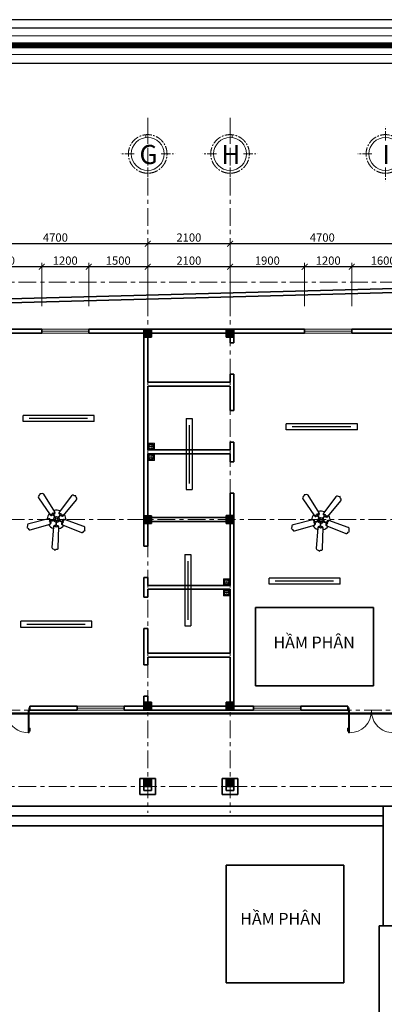
# Model space of a CAD drawing. Units: millimetres. Extents: x -2156511 to -338005, y -743222 to 247208.
# Drawn here: x -1166710 to -1157424, y -518099 to -493020 of the extents above; entities that cross this region are included whole.
import ezdxf
from ezdxf.enums import TextEntityAlignment as Align

# ---------------------------------------------------------------- set-up
doc = ezdxf.new("R2010")
doc.units = ezdxf.units.MM
doc.header["$LTSCALE"] = 300
doc.header["$MEASUREMENT"] = 0
doc.header["$PDMODE"] = 34
doc.header["$PDSIZE"] = -10
doc.linetypes.add('CENTER2', pattern=[1.125, 0.75, -0.125, 0.125, -0.125])
doc.linetypes.add('XREF - WC DETAIL - GROUND-MEZ$0$AI9-LType1', pattern=[0.639586, 0.375003, -0.088194, 0.088194, -0.088194])
for name, color, linetype, lineweight in [('2 - Cua - Doors-Windows', 45, 'Continuous', 0), ('5 - Ky hieu - Notes', 51, 'Continuous', 15), ('a - Net tuong - Bold line', 40, 'Continuous', 40), ('b - Net thay - Medium line', 155, 'Continuous', 20), ('d - Net nho - Smaller line', 251, 'Continuous', 9), ('g - Net truc - Center line', 250, 'XREF - WC DETAIL - GROUND-MEZ$0$AI9-LType1', 9), ('khung', 4, 'Continuous', 80), ('MX NET THAY', 7, 'Continuous', 13), ('NTHAY', 252, 'Continuous', 13), ('TEXT', 7, 'Continuous', 13), ('TIM', 250, 'CENTER2', 9), ('y - Thoat nuoc - Water drainage', 12, 'Continuous', 20)]:
    doc.layers.add(name, color=color, linetype=linetype, lineweight=lineweight)
for name, color, linetype in [('dim', 33, 'Continuous'), ('Dimention', 251, 'Continuous'), ('DOOR', 7, 'Continuous'), ('THIET-BI', 21, 'Continuous')]:
    doc.layers.add(name, color=color, linetype=linetype)
doc.styles.add('1-100', font='ARIALUNI.TTF', dxfattribs={"height": 250})
doc.styles.add('AVANTB', font='VNAVANB_0.TTF')
doc.styles.add('CHU 35 DAM', font='VHELVEB_1.TTF', dxfattribs={"height": 350})
doc.styles.add('HELVETLNSH', font='VHHELS_0.TTF')
doc.styles.add('ISO2', font='ARIALUNI.TTF')
doc.styles.get("Standard").update_dxf_attribs({"font": 'ARIALUNI.TTF', "height": 280})
doc.linetypes.add('THOATPHAN', pattern='A,1,-0.35,[")",Standard,S=0.25,R=0,X=-0.1,Y=-0.11],0', length=1.35)
doc.dimstyles.new('TL1 - 100', dxfattribs={"dimtxt": 210, "dimasz": 150, "dimexe": 100, "dimexo": 50, "dimgap": 50, "dimtad": 1, "dimdec": 0, "dimzin": 12, "dimdsep": 46, "dimtxsty": 'ISO2', "dimblk": 'ARCHTICK', "dimcen": 30, "dimdle": 50, "dimclrd": 256, "dimclre": 256, "dimclrt": 252, "dimadec": 0, "dimazin": 0, "dimtfac": 1, "dimtdec": 0, "dimtix": 1, "dimtmove": 2, "dimatfit": 3, "dimldrblk": 'ARCHTICK', "dimfxl": 1000, "dimfxlon": 1, "dimtolj": 1, "dimtzin": 12, "dimlwe": -1, "dimarcsym": 0})

# ---------------------------------------------------------------- blocks, each defined once
blk = doc.blocks.new('Pheu thu nc san')
for p, q in [((0, -105), (0, 105)), ((-105, 0), (105, 0))]:
    blk.add_line(p, q)
for points in [[(-105, -107), (105, -107), (105, 107), (-105, 107)], [(-75, -77), (75, -77), (75, 77), (-75, 77)]]:
    blk.add_lwpolyline(points, close=True)
at = {"extrusion": (0, 0, -1)}
blk.add_ellipse((0, 0), major_axis=(0, 68.8), ratio=1, start_param=1.570783454066739, end_param=7.853968761246325, dxfattribs=at)
blk = doc.blocks.new('*U158')
at = {"layer": 'DOOR', "lineweight": 35, "ltscale": 300}
blk.add_hatch(color=256, dxfattribs=at).paths.add_polyline_path([(-841807, -602487), (-841607, -602487), (-841607, -602287), (-841807, -602287)])
at = {"layer": 'a - Net tuong - Bold line', "lineweight": 35, "ltscale": 300}
for p, q in [((-841807, -602287), (-841807, -602487)), ((-841607, -602287), (-841807, -602287)), ((-841607, -602487), (-841607, -602287)), ((-841807, -602487), (-841607, -602487))]:
    blk.add_line(p, q, dxfattribs=at)
blk = doc.blocks.new('*U161')
at = {"layer": 'a - Net tuong - Bold line', "lineweight": 35, "ltscale": 300}
for p, q in [((-909527, -602880), (-909127, -602880)), ((-909527, -603280), (-909527, -602880)), ((-909127, -602880), (-909127, -603280)), ((-909327, -602980), (-909227, -602980)), ((-909327, -603180), (-909327, -602980)), ((-909227, -602980), (-909227, -603180)), ((-909527, -603280), (-909127, -603280)), ((-909327, -603180), (-909227, -603180))]:
    blk.add_line(p, q, dxfattribs=at)
blk = doc.blocks.new('Cua di 2 canh 1600')
at = {"color": 4}
for p, q in [((219, -40), (691, -40)), ((219, -1560), (691, -1560))]:
    blk.add_line(p, q, dxfattribs=at)
for points in [[(0, 0), (0, -40), (50, -40), (50, -20), (100, -20), (100, 0)], [(787, 8), (685, 8), (685, -1), (787, -1)], [(100, -20), (219, -20), (219, -60), (100, -60)], [(691, -20), (219, -20), (219, -60), (691, -60)], [(840, -60), (840, -20), (691, -20), (691, -60)], [(773, -1), (758, -1), (758, -20), (773, -20)], [(0, -1600), (0, -1560), (50, -1560), (50, -1580), (100, -1580), (100, -1600)], [(100, -1580), (219, -1580), (219, -1540), (100, -1540)], [(691, -1580), (219, -1580), (219, -1540), (691, -1540)], [(787, -1608), (685, -1608), (685, -1599), (787, -1599)], [(840, -1540), (840, -1580), (691, -1580), (691, -1540)], [(773, -1599), (758, -1599), (758, -1580), (773, -1580)]]:
    blk.add_lwpolyline(points, close=True)
for centre, start, end in [((100, -60), 270, 0), ((100, -1540), 0, 90)]:
    blk.add_arc(centre, 740, start, end)
blk = doc.blocks.new('_ArchTick')
at = {"color": 0, "linetype": 'ByBlock', "const_width": 0.15}
blk.add_lwpolyline([(-0.5, -0.5), (0.5, 0.5)], dxfattribs=at)
blk = doc.blocks.new('*D549')
at = {"layer": 'd - Net nho - Smaller line', "lineweight": -2}
blk.add_line((-1156603, -499314), (-1158303, -499314), dxfattribs=at)
at = {"layer": 'd - Net nho - Smaller line'}
for p, q in [((-1158253, -500314), (-1158253, -499214)), ((-1156653, -500314), (-1156653, -499214))]:
    blk.add_line(p, q, dxfattribs=at)
at = {"layer": 'Defpoints', "color": 0, "lineweight": 35}
for p in [(-1158253, -499314), (-1158253, -500903), (-1156653, -500903)]:
    blk.add_point(p, dxfattribs=at)
at = {"layer": 'd - Net nho - Smaller line', "lineweight": -2, "xscale": 150, "yscale": 150, "zscale": 150, "rotation": 180}
blk.add_blockref('_ArchTick', (-1158253, -499314), dxfattribs=at)
at = {"layer": 'd - Net nho - Smaller line', "lineweight": -2, "xscale": 150, "yscale": 150, "zscale": 150}
blk.add_blockref('_ArchTick', (-1156653, -499314), dxfattribs=at)
at = {"layer": 'd - Net nho - Smaller line', "color": 252, "insert": (-1157453, -499157), "char_height": 210, "attachment_point": 5, "style": 'ISO2'}
blk.add_mtext('\\A1;1600', dxfattribs=at)
blk = doc.blocks.new('*D550')
at = {"layer": 'd - Net nho - Smaller line', "lineweight": -2}
blk.add_line((-1158203, -499314), (-1159503, -499314), dxfattribs=at)
at = {"layer": 'd - Net nho - Smaller line'}
for p, q in [((-1159453, -500314), (-1159453, -499214)), ((-1158253, -500314), (-1158253, -499214))]:
    blk.add_line(p, q, dxfattribs=at)
at = {"layer": 'Defpoints', "color": 0, "lineweight": 35}
for p in [(-1159453, -499314), (-1159453, -500917), (-1158253, -500903)]:
    blk.add_point(p, dxfattribs=at)
at = {"layer": 'd - Net nho - Smaller line', "lineweight": -2, "xscale": 150, "yscale": 150, "zscale": 150, "rotation": 180}
blk.add_blockref('_ArchTick', (-1159453, -499314), dxfattribs=at)
at = {"layer": 'd - Net nho - Smaller line', "lineweight": -2, "xscale": 150, "yscale": 150, "zscale": 150}
blk.add_blockref('_ArchTick', (-1158253, -499314), dxfattribs=at)
at = {"layer": 'd - Net nho - Smaller line', "color": 252, "insert": (-1158853, -499157), "char_height": 210, "attachment_point": 5, "style": 'ISO2'}
blk.add_mtext('\\A1;1200', dxfattribs=at)
blk = doc.blocks.new('*D551')
at = {"layer": 'd - Net nho - Smaller line', "lineweight": -2}
blk.add_line((-1159403, -499314), (-1161403, -499314), dxfattribs=at)
at = {"layer": 'd - Net nho - Smaller line'}
for p, q in [((-1161353, -500314), (-1161353, -499214)), ((-1159453, -500314), (-1159453, -499214))]:
    blk.add_line(p, q, dxfattribs=at)
at = {"layer": 'Defpoints', "color": 0, "lineweight": 35}
for p in [(-1161353, -499314), (-1161353, -500903), (-1159453, -500917)]:
    blk.add_point(p, dxfattribs=at)
at = {"layer": 'd - Net nho - Smaller line', "lineweight": -2, "xscale": 150, "yscale": 150, "zscale": 150, "rotation": 180}
blk.add_blockref('_ArchTick', (-1161353, -499314), dxfattribs=at)
at = {"layer": 'd - Net nho - Smaller line', "lineweight": -2, "xscale": 150, "yscale": 150, "zscale": 150}
blk.add_blockref('_ArchTick', (-1159453, -499314), dxfattribs=at)
at = {"layer": 'd - Net nho - Smaller line', "color": 252, "insert": (-1160403, -499157), "char_height": 210, "attachment_point": 5, "style": 'ISO2'}
blk.add_mtext('\\A1;1900', dxfattribs=at)
blk = doc.blocks.new('*D552')
at = {"layer": 'd - Net nho - Smaller line', "lineweight": -2}
blk.add_line((-1161303, -499314), (-1163500, -499314), dxfattribs=at)
at = {"layer": 'd - Net nho - Smaller line'}
for p, q in [((-1163450, -500314), (-1163450, -499214)), ((-1161353, -500314), (-1161353, -499214))]:
    blk.add_line(p, q, dxfattribs=at)
at = {"layer": 'Defpoints', "color": 0, "lineweight": 35}
for p in [(-1163450, -499314), (-1163450, -500903), (-1161353, -500903)]:
    blk.add_point(p, dxfattribs=at)
at = {"layer": 'd - Net nho - Smaller line', "lineweight": -2, "xscale": 150, "yscale": 150, "zscale": 150, "rotation": 180}
blk.add_blockref('_ArchTick', (-1163450, -499314), dxfattribs=at)
at = {"layer": 'd - Net nho - Smaller line', "lineweight": -2, "xscale": 150, "yscale": 150, "zscale": 150}
blk.add_blockref('_ArchTick', (-1161353, -499314), dxfattribs=at)
at = {"layer": 'd - Net nho - Smaller line', "color": 252, "insert": (-1162401, -499157), "char_height": 210, "attachment_point": 5, "style": 'ISO2'}
blk.add_mtext('\\A1;2100', dxfattribs=at)
blk = doc.blocks.new('*D553')
at = {"layer": 'd - Net nho - Smaller line', "lineweight": -2}
blk.add_line((-1163400, -499314), (-1165000, -499314), dxfattribs=at)
at = {"layer": 'd - Net nho - Smaller line'}
for p, q in [((-1164950, -500314), (-1164950, -499214)), ((-1163450, -500314), (-1163450, -499214))]:
    blk.add_line(p, q, dxfattribs=at)
at = {"layer": 'Defpoints', "color": 0, "lineweight": 35}
for p in [(-1164950, -499314), (-1164950, -500903), (-1163450, -500903)]:
    blk.add_point(p, dxfattribs=at)
at = {"layer": 'd - Net nho - Smaller line', "lineweight": -2, "xscale": 150, "yscale": 150, "zscale": 150, "rotation": 180}
blk.add_blockref('_ArchTick', (-1164950, -499314), dxfattribs=at)
at = {"layer": 'd - Net nho - Smaller line', "lineweight": -2, "xscale": 150, "yscale": 150, "zscale": 150}
blk.add_blockref('_ArchTick', (-1163450, -499314), dxfattribs=at)
at = {"layer": 'd - Net nho - Smaller line', "color": 252, "insert": (-1164200, -499157), "char_height": 210, "attachment_point": 5, "style": 'ISO2'}
blk.add_mtext('\\A1;1500', dxfattribs=at)
blk = doc.blocks.new('*D554')
at = {"layer": 'd - Net nho - Smaller line', "lineweight": -2}
blk.add_line((-1164900, -499314), (-1166200, -499314), dxfattribs=at)
at = {"layer": 'd - Net nho - Smaller line'}
for p, q in [((-1166150, -500314), (-1166150, -499214)), ((-1164950, -500314), (-1164950, -499214))]:
    blk.add_line(p, q, dxfattribs=at)
at = {"layer": 'Defpoints', "color": 0, "lineweight": 35}
for p in [(-1166150, -499314), (-1166150, -500903), (-1164950, -500903)]:
    blk.add_point(p, dxfattribs=at)
at = {"layer": 'd - Net nho - Smaller line', "lineweight": -2, "xscale": 150, "yscale": 150, "zscale": 150, "rotation": 180}
blk.add_blockref('_ArchTick', (-1166150, -499314), dxfattribs=at)
at = {"layer": 'd - Net nho - Smaller line', "lineweight": -2, "xscale": 150, "yscale": 150, "zscale": 150}
blk.add_blockref('_ArchTick', (-1164950, -499314), dxfattribs=at)
at = {"layer": 'd - Net nho - Smaller line', "color": 252, "insert": (-1165550, -499157), "char_height": 210, "attachment_point": 5, "style": 'ISO2'}
blk.add_mtext('\\A1;1200', dxfattribs=at)
blk = doc.blocks.new('*D555')
at = {"layer": 'd - Net nho - Smaller line', "lineweight": -2}
blk.add_line((-1166100, -499314), (-1168200, -499314), dxfattribs=at)
at = {"layer": 'd - Net nho - Smaller line'}
for p, q in [((-1168150, -500314), (-1168150, -499214)), ((-1166150, -500314), (-1166150, -499214))]:
    blk.add_line(p, q, dxfattribs=at)
at = {"layer": 'Defpoints', "color": 0, "lineweight": 35}
for p in [(-1168150, -499314), (-1168150, -500903), (-1166150, -500903)]:
    blk.add_point(p, dxfattribs=at)
at = {"layer": 'd - Net nho - Smaller line', "lineweight": -2, "xscale": 150, "yscale": 150, "zscale": 150, "rotation": 180}
blk.add_blockref('_ArchTick', (-1168150, -499314), dxfattribs=at)
at = {"layer": 'd - Net nho - Smaller line', "lineweight": -2, "xscale": 150, "yscale": 150, "zscale": 150}
blk.add_blockref('_ArchTick', (-1166150, -499314), dxfattribs=at)
at = {"layer": 'd - Net nho - Smaller line', "color": 252, "insert": (-1167150, -499157), "char_height": 210, "attachment_point": 5, "style": 'ISO2'}
blk.add_mtext('\\A1;2000', dxfattribs=at)
blk = doc.blocks.new('*D514')
at = {"layer": 'd - Net nho - Smaller line', "lineweight": -2}
blk.add_line((-1156603, -498726), (-1161403, -498726), dxfattribs=at)
at = {"layer": 'd - Net nho - Smaller line'}
for p, q in [((-1161353, -499369), (-1161353, -498626)), ((-1156653, -499369), (-1156653, -498626))]:
    blk.add_line(p, q, dxfattribs=at)
at = {"layer": 'Defpoints', "color": 0, "lineweight": 35}
for p in [(-1161353, -498726), (-1161353, -499419), (-1156653, -499419)]:
    blk.add_point(p, dxfattribs=at)
at = {"layer": 'd - Net nho - Smaller line', "lineweight": -2, "xscale": 150, "yscale": 150, "zscale": 150, "rotation": 180}
blk.add_blockref('_ArchTick', (-1161353, -498726), dxfattribs=at)
at = {"layer": 'd - Net nho - Smaller line', "lineweight": -2, "xscale": 150, "yscale": 150, "zscale": 150}
blk.add_blockref('_ArchTick', (-1156653, -498726), dxfattribs=at)
at = {"layer": 'd - Net nho - Smaller line', "color": 252, "insert": (-1159003, -498569), "char_height": 210, "attachment_point": 5, "style": 'ISO2'}
blk.add_mtext('\\A1;4700', dxfattribs=at)
blk = doc.blocks.new('*D515')
at = {"layer": 'd - Net nho - Smaller line', "lineweight": -2}
blk.add_line((-1161303, -498726), (-1163500, -498726), dxfattribs=at)
at = {"layer": 'd - Net nho - Smaller line'}
for p, q in [((-1163450, -499673), (-1163450, -498626)), ((-1161353, -499673), (-1161353, -498626))]:
    blk.add_line(p, q, dxfattribs=at)
at = {"layer": 'Defpoints', "color": 0, "lineweight": 35}
for p in [(-1163450, -498726), (-1163450, -499723), (-1161353, -499723)]:
    blk.add_point(p, dxfattribs=at)
at = {"layer": 'd - Net nho - Smaller line', "lineweight": -2, "xscale": 150, "yscale": 150, "zscale": 150, "rotation": 180}
blk.add_blockref('_ArchTick', (-1163450, -498726), dxfattribs=at)
at = {"layer": 'd - Net nho - Smaller line', "lineweight": -2, "xscale": 150, "yscale": 150, "zscale": 150}
blk.add_blockref('_ArchTick', (-1161353, -498726), dxfattribs=at)
at = {"layer": 'd - Net nho - Smaller line', "color": 252, "insert": (-1162401, -498569), "char_height": 210, "attachment_point": 5, "style": 'ISO2'}
blk.add_mtext('\\A1;2100', dxfattribs=at)
blk = doc.blocks.new('*D516')
at = {"layer": 'd - Net nho - Smaller line', "lineweight": -2}
blk.add_line((-1163400, -498726), (-1168200, -498726), dxfattribs=at)
at = {"layer": 'd - Net nho - Smaller line'}
for p, q in [((-1168150, -499369), (-1168150, -498626)), ((-1163450, -499369), (-1163450, -498626))]:
    blk.add_line(p, q, dxfattribs=at)
at = {"layer": 'Defpoints', "color": 0, "lineweight": 35}
for p in [(-1168150, -498726), (-1168150, -499419), (-1163450, -499419)]:
    blk.add_point(p, dxfattribs=at)
at = {"layer": 'd - Net nho - Smaller line', "lineweight": -2, "xscale": 150, "yscale": 150, "zscale": 150, "rotation": 180}
blk.add_blockref('_ArchTick', (-1168150, -498726), dxfattribs=at)
at = {"layer": 'd - Net nho - Smaller line', "lineweight": -2, "xscale": 150, "yscale": 150, "zscale": 150}
blk.add_blockref('_ArchTick', (-1163450, -498726), dxfattribs=at)
at = {"layer": 'd - Net nho - Smaller line', "color": 252, "insert": (-1165800, -498569), "char_height": 210, "attachment_point": 5, "style": 'ISO2'}
blk.add_mtext('\\A1;4700', dxfattribs=at)
blk = doc.blocks.new('O chu')
at = {"layer": 'TEXT'}
blk.add_circle((0, -672), 400, dxfattribs=at)
at = {"layer": 'TIM'}
for p, q in [((0, -342), (0, 0)), ((-330, -672), (-672, -672)), ((330, -672), (672, -672)), ((0, -1002), (0, -1343))]:
    blk.add_line(p, q, dxfattribs=at)
blk.add_circle((0, -672), 470, dxfattribs=at)
at = {"style": 'CHU 35 DAM'}
blk.add_attdef('TENTR', text='', height=350, dxfattribs=at).set_placement((0, -672), align=Align.MIDDLE_CENTER)
blk = doc.blocks.new('*U162')
at = {"linetype": 'ByBlock'}
blk.add_line((-851500, -522463), (-797169, -522463), dxfattribs=at)
at = {"layer": 'Defpoints', "color": 250, "linetype": 'ByBlock'}
blk.add_line((-788140, -521354), (-854668, -521354), dxfattribs=at)
at = {"layer": 'Defpoints'}
blk.add_lwpolyline([(-854313, -521561), (-787785, -521561), (-787785, -568606), (-854313, -568606)], close=True, dxfattribs=at)
at = {"layer": 'khung', "ltscale": 0.5}
blk.add_lwpolyline([(-788378, -522006), (-788378, -568161), (-852808, -568161), (-852808, -522006)], close=True, dxfattribs=at)
at = {"layer": 'MX NET THAY', "linetype": 'Continuous', "const_width": 158}
blk.add_lwpolyline([(-852808, -522006), (-852808, -568161), (-788378, -568161), (-788378, -522006)], close=True, dxfattribs=at)
at = {"layer": 'NTHAY', "color": 7, "ltscale": 4}
for points in [[(-788140, -521768), (-788140, -568399), (-853045, -568399), (-853045, -521768)], [(-788615, -522243), (-788615, -567924), (-852570, -567924), (-852570, -522243)]]:
    blk.add_lwpolyline(points, close=True, dxfattribs=at)
at = {"linetype": 'ByBlock', "style": 'AVANTB', "width": 0.8}
for tag, p in [('CNTK', (-796978, -551699)), ('CTBM', (-797001, -553653)), ('TK', (-797009, -555569)), ('QLKT', (-797003, -557538))]:
    blk.add_attdef(tag, p, '', height=333, dxfattribs=at)
at = {"linetype": 'ByBlock', "style": 'HELVETLNSH'}
blk.add_attdef('KT.01', text='', height=665, dxfattribs=at).set_placement((-791319, -566477), align=Align.MIDDLE_CENTER)
blk = doc.blocks.new('*D569')
at = {"layer": 'd - Net nho - Smaller line', "lineweight": -2}
for p, q in [((-1011513, -500403), (-1011513, -500253)), ((-1011513, -500903), (-1011513, -500403)), ((-1011513, -500903), (-1011513, -501053))]:
    blk.add_line(p, q, dxfattribs=at)
at = {"layer": 'd - Net nho - Smaller line'}
for p, q in [((-1012513, -500403), (-1011413, -500403)), ((-1010513, -500903), (-1011613, -500903))]:
    blk.add_line(p, q, dxfattribs=at)
at = {"layer": 'Defpoints', "color": 0, "lineweight": 35}
for p in [(-1173296, -500403), (-1011513, -500403), (-1003395, -500903)]:
    blk.add_point(p, dxfattribs=at)
at = {"layer": 'd - Net nho - Smaller line', "lineweight": -2, "xscale": 150, "yscale": 150, "zscale": 150}
for p, rotation in [((-1011513, -500403), 270), ((-1011513, -500903), 90)]:
    blk.add_blockref('_ArchTick', p, dxfattribs=dict(at, rotation=rotation))
at = {"layer": 'd - Net nho - Smaller line', "color": 252, "insert": (-1011670, -500653), "char_height": 210, "attachment_point": 5, "rotation": 90, "style": 'ISO2'}
blk.add_mtext('\\A1;500', dxfattribs=at)
blk = doc.blocks.new('A$C6FD34F46')
at = {"layer": 'THIET-BI'}
for p, q in [((199, 919), (194, 907)), ((194, 907), (199, 890)), ((212, 934), (199, 919)), ((199, 890), (397, 600)), ((219, 949), (212, 934)), ((220, 959), (219, 949)), ((231, 956), (220, 959)), ((245, 956), (231, 956)), ((265, 962), (245, 956)), ((279, 959), (265, 962)), ((290, 950), (279, 959)), ((475, 653), (290, 950)), ((761, 925), (546, 648)), ((621, 590), (845, 857)), ((775, 936), (761, 925)), ((788, 935), (775, 936)), ((806, 927), (788, 935)), ((822, 925), (806, 927)), ((833, 927), (822, 925)), ((833, 915), (833, 927)), ((837, 902), (833, 915)), ((849, 885), (837, 902)), ((845, 857), (851, 871)), ((851, 871), (849, 885)), ((370, 534), (31, 450)), ((389, 534), (370, 534)), ((373, 530), (371, 527)), ((371, 527), (379, 522)), ((384, 530), (373, 530)), ((379, 522), (387, 514)), ((388, 504), (381, 489)), ((393, 522), (384, 530)), ((387, 514), (388, 504)), ((398, 524), (389, 534)), ((404, 501), (393, 522)), ((397, 600), (409, 591)), ((407, 501), (398, 524)), ((403, 607), (402, 604)), ((402, 604), (409, 596)), ((412, 605), (403, 607)), ((481, 522), (407, 501)), ((409, 596), (420, 596)), ((409, 591), (421, 590)), ((410, 492), (484, 511)), ((424, 607), (412, 605)), ((420, 596), (445, 605)), ((421, 590), (447, 602)), ((430, 615), (424, 607)), ((435, 628), (430, 615)), ((451, 627), (435, 628)), ((445, 605), (446, 603)), ((447, 602), (488, 537)), ((461, 630), (451, 627)), ((453, 610), (470, 627)), ((455, 609), (453, 610)), ((455, 607), (474, 623)), ((497, 544), (455, 607)), ((467, 641), (461, 630)), ((468, 650), (467, 641)), ((471, 649), (468, 650)), ((470, 627), (475, 639)), ((475, 639), (471, 649)), ((474, 623), (480, 635)), ((480, 635), (475, 653)), ((484, 511), (481, 522)), ((488, 537), (497, 544)), ((563, 601), (514, 541)), ((514, 541), (523, 535)), ((523, 535), (571, 595)), ((526, 518), (523, 508)), ((523, 508), (594, 481)), ((598, 490), (526, 518)), ((546, 648), (541, 633)), ((541, 633), (544, 622)), ((544, 622), (563, 601)), ((551, 645), (546, 635)), ((546, 635), (549, 624)), ((549, 624), (565, 604)), ((554, 644), (551, 645)), ((555, 635), (554, 644)), ((561, 624), (555, 635)), ((570, 621), (561, 624)), ((565, 604), (564, 602)), ((585, 620), (570, 621)), ((571, 595), (591, 582)), ((572, 596), (573, 597)), ((573, 597), (595, 586)), ((588, 604), (585, 620)), ((595, 596), (588, 604)), ((591, 582), (605, 580)), ((606, 594), (595, 596)), ((595, 586), (607, 585)), ((612, 515), (598, 490)), ((616, 510), (601, 489)), ((605, 580), (621, 590)), ((615, 596), (606, 594)), ((607, 585), (615, 592)), ((622, 521), (612, 515)), ((615, 592), (615, 596)), ((626, 517), (616, 510)), ((619, 499), (628, 508)), ((637, 521), (622, 521)), ((636, 515), (626, 517)), ((628, 508), (636, 512)), ((636, 512), (636, 515)), ((968, 402), (637, 521)), ((7, 396), (0, 386)), ((0, 386), (10, 382)), ((11, 409), (7, 396)), ((10, 382), (22, 371)), ((18, 443), (11, 430)), ((11, 430), (11, 409)), ((31, 450), (18, 443)), ((22, 371), (31, 354)), ((31, 354), (41, 345)), ((41, 345), (59, 345)), ((59, 345), (396, 444)), ((381, 489), (392, 480)), ((392, 480), (398, 472)), ((397, 460), (392, 452)), ((392, 452), (394, 449)), ((394, 449), (403, 454)), ((396, 444), (409, 452)), ((398, 472), (397, 460)), ((403, 454), (407, 465)), ((406, 501), (404, 501)), ((407, 491), (409, 491)), ((407, 465), (407, 491)), ((409, 452), (413, 464)), ((413, 464), (410, 492)), ((450, 397), (426, 49)), ((457, 415), (450, 397)), ((459, 410), (456, 399)), ((456, 399), (458, 396)), ((469, 421), (457, 415)), ((458, 396), (465, 403)), ((469, 416), (459, 410)), ((465, 403), (475, 408)), ((493, 423), (469, 421)), ((493, 420), (469, 416)), ((475, 408), (485, 405)), ((485, 405), (497, 394)), ((497, 499), (493, 423)), ((493, 422), (493, 420)), ((508, 499), (497, 499)), ((497, 394), (509, 402)), ((503, 419), (504, 421)), ((528, 412), (503, 419)), ((504, 423), (508, 499)), ((531, 417), (504, 423)), ((509, 402), (519, 405)), ((519, 405), (530, 400)), ((537, 405), (528, 412)), ((530, 400), (536, 393)), ((540, 409), (531, 417)), ((534, 44), (545, 395)), ((536, 393), (539, 394)), ((539, 394), (537, 405)), ((545, 395), (540, 409)), ((594, 481), (589, 457)), ((589, 457), (591, 444)), ((591, 444), (606, 432)), ((597, 479), (594, 456)), ((594, 456), (597, 444)), ((596, 480), (597, 479)), ((597, 444), (606, 438)), ((601, 489), (599, 490)), ((603, 459), (609, 467)), ((605, 447), (603, 459)), ((609, 439), (605, 447)), ((606, 438), (609, 439)), ((606, 432), (929, 301)), ((609, 467), (623, 475)), ((619, 489), (619, 499)), ((623, 475), (619, 489)), ((982, 392), (968, 402)), ((980, 331), (992, 335)), ((985, 379), (982, 392)), ((983, 360), (985, 379)), ((986, 344), (983, 360)), ((992, 335), (986, 344)), ((929, 301), (944, 300)), ((944, 300), (957, 306)), ((957, 306), (969, 323)), ((969, 323), (980, 331)), ((426, 49), (429, 35)), ((429, 35), (439, 24)), ((439, 24), (459, 18)), ((459, 18), (470, 10)), ((470, 10), (477, 0)), ((477, 0), (484, 8)), ((484, 8), (499, 16)), ((499, 16), (518, 20)), ((518, 20), (529, 27)), ((529, 27), (534, 44))]:
    blk.add_line(p, q, dxfattribs=at)
for radius in [50, 20]:
    blk.add_circle((504, 521), radius, dxfattribs=at)
for start, end in [(69.8249, 103.765), (141.8249, 175.765), (357.8249, 31.765), (213.8249, 247.765), (285.8249, 319.765)]:
    blk.add_arc((504, 521), 160, start, end, dxfattribs=at)

msp = doc.modelspace()

# ---------------------------------------------------------------- hatches: boundary and pattern name
at = {"layer": 'a - Net tuong - Bold line', "lineweight": 35, "ltscale": 300}
for points in [[(-1161252.52, -500903.46), (-1161352.52, -500903.46), (-1161352.52, -501003.46), (-1161252.52, -501003.46)], [(-1161252.52, -505703.46), (-1161352.52, -505703.46), (-1161352.52, -505803.46), (-1161252.52, -505803.46)], [(-1161252.52, -510503.46), (-1161352.52, -510503.46), (-1161352.52, -510603.46), (-1161252.52, -510603.46)]]:
    msp.add_hatch(color=256, dxfattribs=at).paths.add_polyline_path(points)
at = {"layer": 'DOOR', "lineweight": 35, "ltscale": 300}
msp.add_hatch(color=256, dxfattribs=at).paths.add_polyline_path([(-1163449.62, -510503.46), (-1163549.62, -510503.46), (-1163549.62, -510603.46), (-1163449.62, -510603.46)])

# ---------------------------------------------------------------- linework, layer by layer
at = {"color": 5, "linetype": 'THOATPHAN', "lineweight": 50, "ltscale": 500}
msp.add_line((-1169560.87, -510694.72), (-1155182.46, -510694.72), dxfattribs=at)
at = {"layer": '2 - Cua - Doors-Windows'}
for p, q in [((-1166149.62, -500903.46), (-1164949.62, -500903.46)), ((-1164949.62, -500953.46), (-1166149.62, -500953.46)), ((-1164949.62, -501003.46), (-1166149.62, -501003.46)), ((-1158252.52, -500903.46), (-1159452.52, -500903.46)), ((-1158252.52, -500953.46), (-1159452.52, -500953.46)), ((-1158252.52, -501003.46), (-1159452.52, -501003.46)), ((-1164049.62, -510503.46), (-1165249.62, -510503.46)), ((-1164051.59, -510553.52), (-1165249.62, -510553.52)), ((-1164049.62, -510603.46), (-1165249.62, -510603.46)), ((-1159552.52, -510503.46), (-1160752.52, -510503.46)), ((-1159554.49, -510553.52), (-1160752.52, -510553.52)), ((-1159552.52, -510603.46), (-1160752.52, -510603.46))]:
    msp.add_line(p, q, dxfattribs=at)
at = {"layer": 'a - Net tuong - Bold line', "lineweight": 35, "ltscale": 300}
for p, q in [((-1173045.6, -500903.46), (-1166149.62, -500903.46)), ((-1171045.62, -501003.46), (-1166149.62, -501003.46)), ((-1166149.62, -500903.46), (-1166149.62, -501003.46)), ((-1164949.62, -500903.46), (-1164949.62, -501003.46)), ((-1164949.62, -500903.46), (-1159452.52, -500903.46)), ((-1164949.62, -501003.46), (-1159452.52, -501003.46)), ((-1161352.52, -500994.2), (-1161252.52, -500994.2)), ((-1161352.52, -501003.46), (-1161252.52, -501003.46)), ((-1159452.52, -500903.46), (-1159452.52, -501003.46)), ((-1158252.52, -500903.46), (-1158252.52, -501003.46)), ((-1158252.52, -500903.46), (-1153352.52, -500903.46)), ((-1158252.52, -501003.46), (-1153352.52, -501003.46)), ((-1163549.62, -501103.46), (-1163549.62, -506428.46)), ((-1163549.62, -501103.46), (-1163549.62, -506428.46)), ((-1163449.62, -501103.46), (-1163449.62, -501815.26)), ((-1161352.52, -501253.46), (-1161352.52, -501103.46)), ((-1161352.52, -501253.46), (-1161252.52, -501253.46)), ((-1161352.52, -501253.46), (-1161252.52, -501253.46)), ((-1161252.52, -501253.46), (-1161252.52, -501103.46)), ((-1163449.62, -501815.26), (-1163449.62, -502253.46)), ((-1161352.52, -502053.46), (-1161352.52, -502253.46)), ((-1161352.52, -502053.46), (-1161252.52, -502053.46)), ((-1161252.52, -502053.46), (-1161252.52, -502978.46)), ((-1163449.62, -502253.46), (-1161352.52, -502253.46)), ((-1163449.62, -502353.46), (-1163449.62, -503978.46)), ((-1163449.62, -502353.46), (-1161352.52, -502353.46)), ((-1161352.52, -502353.46), (-1161352.52, -502978.46)), ((-1161352.52, -502978.46), (-1161252.52, -502978.46)), ((-1161352.52, -503778.46), (-1161352.52, -503978.46)), ((-1161352.52, -503778.46), (-1161252.52, -503778.46)), ((-1161252.52, -503778.46), (-1161252.52, -504278.46)), ((-1163449.62, -503859.36), (-1163449.62, -503978.46)), ((-1163449.62, -503978.46), (-1161352.52, -503978.46)), ((-1163449.62, -504078.46), (-1163449.62, -505703.46)), ((-1163449.62, -504078.46), (-1161352.52, -504078.46)), ((-1161352.52, -504078.46), (-1161352.52, -504278.46)), ((-1161352.52, -504278.46), (-1161252.52, -504278.46)), ((-1161352.52, -505078.46), (-1161352.52, -505703.46)), ((-1161352.52, -505078.46), (-1161252.52, -505078.46)), ((-1161252.52, -505078.46), (-1161252.52, -510603.46)), ((-1163549.62, -505703.46), (-1163549.62, -505803.46)), ((-1163449.62, -505703.46), (-1163549.62, -505703.46)), ((-1163549.62, -505703.46), (-1161252.52, -505703.46)), ((-1163549.62, -505803.46), (-1163449.62, -505803.46)), ((-1163549.62, -505803.46), (-1161252.52, -505803.46)), ((-1163449.62, -505703.46), (-1161352.52, -505703.46)), ((-1163449.62, -505803.46), (-1163449.62, -505703.46)), ((-1163449.62, -505803.46), (-1163449.62, -506428.46)), ((-1163449.62, -505803.46), (-1161352.52, -505803.46)), ((-1161352.52, -505703.46), (-1161352.52, -505803.46)), ((-1161252.52, -505703.46), (-1161352.52, -505703.46)), ((-1161352.52, -505803.46), (-1161352.52, -507428.46)), ((-1161352.52, -505803.46), (-1161252.52, -505803.46)), ((-1161252.52, -505803.46), (-1161252.52, -505703.46)), ((-1163549.62, -506428.46), (-1163449.62, -506428.46)), ((-1163549.62, -507228.46), (-1163549.62, -507728.46)), ((-1163549.62, -507228.46), (-1163449.62, -507228.46)), ((-1163449.62, -507228.46), (-1163449.62, -507428.46)), ((-1163449.62, -507428.46), (-1161352.52, -507428.46)), ((-1163449.62, -507528.46), (-1163449.62, -507728.46)), ((-1163449.62, -507528.46), (-1161352.52, -507528.46)), ((-1161352.52, -507528.46), (-1161352.52, -509153.46)), ((-1163549.62, -507728.46), (-1163449.62, -507728.46)), ((-1160702.52, -509989.38), (-1160702.52, -507989.38)), ((-1157702.52, -507989.38), (-1160702.52, -507989.38)), ((-1157702.52, -509989.38), (-1157702.52, -507989.38)), ((-1163549.62, -508528.46), (-1163549.62, -509453.46)), ((-1163549.62, -508528.46), (-1163449.62, -508528.46)), ((-1163449.62, -508528.46), (-1163449.62, -509153.46)), ((-1163449.62, -509153.46), (-1161352.52, -509153.46)), ((-1163449.62, -509253.46), (-1163449.62, -509453.46)), ((-1163449.62, -509253.46), (-1161352.52, -509253.46)), ((-1161352.52, -509253.46), (-1161352.52, -510603.46)), ((-1163549.62, -509453.46), (-1163449.62, -509453.46)), ((-1157702.52, -509989.38), (-1160702.52, -509989.38)), ((-1163549.62, -510253.46), (-1163549.62, -510503.46)), ((-1163549.62, -510253.46), (-1163449.62, -510253.46)), ((-1163449.62, -510253.46), (-1163449.62, -510503.46)), ((-1166449.62, -510503.46), (-1166449.62, -510603.46)), ((-1166449.62, -510503.46), (-1165249.62, -510503.46)), ((-1166449.62, -510603.46), (-1165249.62, -510603.46)), ((-1166049.62, -510503.46), (-1165249.62, -510503.46)), ((-1166049.62, -510603.46), (-1165249.62, -510603.46)), ((-1165249.62, -510503.46), (-1165249.62, -510603.46)), ((-1164049.62, -510503.46), (-1164049.62, -510603.46)), ((-1164049.62, -510503.46), (-1160752.52, -510503.46)), ((-1164049.62, -510603.46), (-1160752.52, -510603.46)), ((-1164049.62, -510603.46), (-1160752.52, -510603.46)), ((-1163649.62, -510503.46), (-1163549.62, -510503.46)), ((-1163549.62, -510503.46), (-1161352.52, -510503.46)), ((-1161352.52, -510503.46), (-1160752.52, -510503.46)), ((-1160752.52, -510503.46), (-1160752.52, -510603.46)), ((-1159552.52, -510503.46), (-1159552.52, -510603.46)), ((-1159552.52, -510503.46), (-1158352.52, -510503.46)), ((-1159552.52, -510503.46), (-1158352.52, -510503.46)), ((-1159552.52, -510603.46), (-1158352.52, -510603.46)), ((-1159552.52, -510603.46), (-1158352.52, -510603.46)), ((-1158352.52, -510503.46), (-1158352.52, -510603.46)), ((-1167749.73, -513052.03), (-1157052.52, -513052.03)), ((-1157452.52, -516097.74), (-1157452.52, -513052.03)), ((-1167358.94, -513302.03), (-1157452.52, -513302.03)), ((-1167349.73, -513552.03), (-1157452.52, -513552.03)), ((-1161452.52, -514552.03), (-1158452.52, -514552.03)), ((-1161452.52, -517552.03), (-1161452.52, -514552.03)), ((-1158452.52, -517552.03), (-1158452.52, -514552.03)), ((-1157552.52, -516097.74), (-1157552.52, -524352.03)), ((-1157552.52, -516097.74), (-1157052.52, -516097.74)), ((-1158452.52, -517552.03), (-1161452.52, -517552.03))]:
    msp.add_line(p, q, dxfattribs=at)
at = {"layer": 'b - Net thay - Medium line', "lineweight": 35, "ltscale": 300}
for p, q in [((-1147202.52, -499603.88), (-1173295.58, -500303.46)), ((-1173195.6, -500403.46), (-1147202.52, -499703.88))]:
    msp.add_line(p, q, dxfattribs=at)
at = {"layer": 'dim', "color": 3}
for p, q in [((-1164809.05, -503097.96), (-1166621.21, -503097.96)), ((-1166621.21, -503251.56), (-1166621.21, -503097.96)), ((-1164809.05, -503251.56), (-1166621.21, -503251.56)), ((-1164809.05, -503251.56), (-1164809.05, -503097.96)), ((-1162474.26, -503174.65), (-1162474.26, -504986.81)), ((-1162474.26, -503174.65), (-1162320.66, -503174.65)), ((-1162320.66, -503174.65), (-1162320.66, -504986.81)), ((-1158108.43, -503317.12), (-1159920.59, -503317.12)), ((-1159920.59, -503470.72), (-1159920.59, -503317.12)), ((-1158108.43, -503470.72), (-1158108.43, -503317.12)), ((-1158108.43, -503470.72), (-1159920.59, -503470.72)), ((-1162474.26, -504986.81), (-1162320.66, -504986.81)), ((-1162506.66, -506643.77), (-1162506.66, -508455.93)), ((-1162506.66, -506643.77), (-1162353.06, -506643.77)), ((-1162353.06, -506643.77), (-1162353.06, -508455.93)), ((-1158544.65, -507247.6), (-1160356.81, -507247.6)), ((-1160356.81, -507401.2), (-1160356.81, -507247.6)), ((-1158544.65, -507401.2), (-1158544.65, -507247.6)), ((-1158544.65, -507401.2), (-1160356.81, -507401.2)), ((-1164869.25, -508344.49), (-1166681.41, -508344.49)), ((-1166681.41, -508498.09), (-1166681.41, -508344.49)), ((-1164869.25, -508498.09), (-1164869.25, -508344.49)), ((-1164869.25, -508498.09), (-1166681.41, -508498.09)), ((-1162506.66, -508455.93), (-1162353.06, -508455.93))]:
    msp.add_line(p, q, dxfattribs=at)
at = {"layer": 'dim'}
for p, q in [((-1164979.16, -503174.76), (-1166471.45, -503174.76)), ((-1162397.46, -503344.76), (-1162397.46, -504837.05)), ((-1158278.54, -503393.92), (-1159770.83, -503393.92)), ((-1162429.86, -506813.89), (-1162429.86, -508306.17)), ((-1158714.76, -507324.4), (-1160207.05, -507324.4)), ((-1165039.36, -508421.29), (-1166531.65, -508421.29))]:
    msp.add_line(p, q, dxfattribs=at)
at = {"layer": 'g - Net truc - Center line', "linetype": 'XREF - WC DETAIL - GROUND-MEZ$0$AI9-LType1', "ltscale": 4}
for p, q in [((-1163449.62, -495516.82), (-1163449.62, -513218.26)), ((-1161352.52, -495516.82), (-1161352.52, -513218.26)), ((-1163499.62, -495948.05), (-1163499.62, -496021.29)), ((-1161302.52, -495948.05), (-1161302.52, -496021.29)), ((-1183622, -499703.88), (-1141750.3, -499703.88)), ((-1184066.36, -500903.46), (-1141713.56, -500903.46)), ((-1168568.62, -505753.46), (-1155567.39, -505753.46)), ((-1155953.5, -510603.46), (-1169020.01, -510603.46)), ((-1169041.64, -512552.03), (-1155455.55, -512552.03))]:
    msp.add_line(p, q, dxfattribs=at)

# ---------------------------------------------------------------- block references
at = {"layer": '2 - Cua - Doors-Windows', "xscale": 0.75, "yscale": 0.75, "zscale": 0.7500000000726891, "rotation": 270}
for p in [(-1166449.62, -510552.01), (-1157152.52, -510552.01)]:
    msp.add_blockref('Cua di 2 canh 1600', p, dxfattribs=at)
at = {"layer": 'Dimention', "lineweight": 35, "ltscale": 300}
ref = msp.add_blockref('O chu', (-1163449.62, -497142.66), dxfattribs=dict(at, xscale=1.046394961944316, yscale=1.046394962701015, zscale=1.046394962029942, rotation=180))
ref.add_attrib('TENTR', 'G', dxfattribs={"layer": '0', "color": 0, "height": 488.32, "rotation": 360, "style": 'CHU 35 DAM'}).set_placement((-1163429.79, -496453.45), align=Align.MIDDLE_CENTER)
ref = msp.add_blockref('O chu', (-1161352.52, -497142.66), dxfattribs=dict(at, xscale=1.046394961944316, yscale=1.046394962701015, zscale=1.046394962029942, rotation=180))
ref.add_attrib('TENTR', 'H', dxfattribs={"layer": '0', "color": 0, "height": 488.32, "rotation": 360, "style": 'CHU 35 DAM'}).set_placement((-1161332.69, -496453.45), align=Align.MIDDLE_CENTER)
ref = msp.add_blockref('O chu', (-1157395.25, -497142.66), dxfattribs=dict(at, xscale=1.046394961944316, yscale=1.046394962701015, zscale=1.046394962029942, rotation=180))
ref.add_attrib('TENTR', 'I', dxfattribs={"layer": '0', "color": 0, "height": 488.32, "rotation": 360, "style": 'CHU 35 DAM'}).set_placement((-1157375.42, -496453.45), align=Align.MIDDLE_CENTER)
at = {"layer": 'DOOR', "lineweight": 35}
for name, p in [('*U162', (-341202.72, 28333.84)), ('*U158', (-321742.81, 101383.62)), ('*U158', (-319645.71, 101383.62)), ('*U158', (-321742.81, 96633.62)), ('*U158', (-319645.71, 96634.15)), ('*U158', (-321742.81, 91885.35)), ('*U158', (-319645.71, 91883.62)), ('*U158', (-321742.81, 89935.04)), ('*U158', (-319645.71, 89935.04))]:
    msp.add_blockref(name, p, dxfattribs=at)
at = {"layer": 'DOOR', "lineweight": 35, "rotation": 270}
for p in [(-560369.99, -1421879.17), (-558272.89, -1421879.17)]:
    msp.add_blockref('*U161', p, dxfattribs=at)
at = {"layer": 'THIET-BI', "xscale": 1.5, "yscale": 1.5, "zscale": 1.5}
for p in [(-1166527.72, -506534.5), (-1159795.66, -506559.8)]:
    msp.add_blockref('A$C6FD34F46', p, dxfattribs=at)
at = {"layer": 'y - Thoat nuoc - Water drainage', "xscale": 0.7999999999883585, "yscale": 0.7999999999883585, "zscale": 0.8, "rotation": 90}
for p in [(-1163364.27, -503894.06), (-1163364.27, -504162.47), (-1161437.93, -507344.06), (-1161437.93, -507612.47)]:
    msp.add_blockref('Pheu thu nc san', p, dxfattribs=at)

# ---------------------------------------------------------------- texts
at = {"layer": '5 - Ky hieu - Notes', "linetype": 'Continuous', "char_height": 300, "attachment_point": 5, "style": '1-100'}
for insert in [(-1159211.52, -508882.68), (-1160056.88, -515920.65)]:
    msp.add_mtext('{\\fArial|b0|i0|c163|p34;HẦM PHÂN}', dxfattribs=dict(at, insert=insert))

# ---------------------------------------------------------------- dimensions: what is measured, and where the dimension line sits
at = {"layer": 'd - Net nho - Smaller line', "color": 9}
for base, p1, p2, picture, middle in [((-1168149.62, -498726.21), (-1163449.62, -499419.38), (-1168149.62, -499419.38), '*D516', (-1165799.62, -498568.99)), ((-1161352.52, -498726.21), (-1156652.52, -499419.38), (-1161352.52, -499419.38), '*D514', (-1159002.52, -498568.99)), ((-1168149.62, -499313.82), (-1166149.62, -500903.46), (-1168149.62, -500903.46), '*D555', (-1167149.62, -499156.6)), ((-1166149.62, -499313.82), (-1164949.62, -500903.46), (-1166149.62, -500903.46), '*D554', (-1165549.62, -499156.6)), ((-1164949.62, -499313.82), (-1163449.62, -500903.46), (-1164949.62, -500903.46), '*D553', (-1164199.62, -499156.6)), ((-1161352.52, -499313.82), (-1159452.52, -500917.04), (-1161352.52, -500903.46), '*D551', (-1160402.52, -499156.6)), ((-1159452.52, -499313.82), (-1158252.52, -500903.46), (-1159452.52, -500917.04), '*D550', (-1158852.52, -499156.6)), ((-1158252.52, -499313.82), (-1156652.52, -500903.46), (-1158252.52, -500903.46), '*D549', (-1157452.52, -499156.6))]:
    dim = msp.add_linear_dim(base=base, p1=p1, p2=p2, dimstyle='TL1 - 100', dxfattribs=at)
    dim.commit()
    dim.dimension.update_dxf_attribs({"geometry": picture, "text_midpoint": middle})
for base, p1, p2, picture, middle in [((-1163449.62, -498726.21), (-1161352.52, -499723.14), (-1163449.62, -499723.14), '*D515', (-1162401.07, -498568.99)), ((-1163449.62, -499313.82), (-1161352.52, -500903.46), (-1163449.62, -500903.46), '*D552', (-1162401.07, -499156.6))]:
    dim = msp.add_linear_dim(base=base, p1=p1, p2=p2, text='2100', dimstyle='TL1 - 100', dxfattribs=at)
    dim.commit()
    dim.dimension.update_dxf_attribs({"geometry": picture, "text_midpoint": middle})
dim = msp.add_linear_dim(base=(-1011512.82, -500403.46), p1=(-1003394.94, -500903.46), p2=(-1173295.58, -500403.46), angle=90, dimstyle='TL1 - 100', dxfattribs=at)
dim.commit()
dim.dimension.update_dxf_attribs({"geometry": '*D569', "text_midpoint": (-1011670.05, -500653.46)})

doc.saveas('drawing.dxf')
